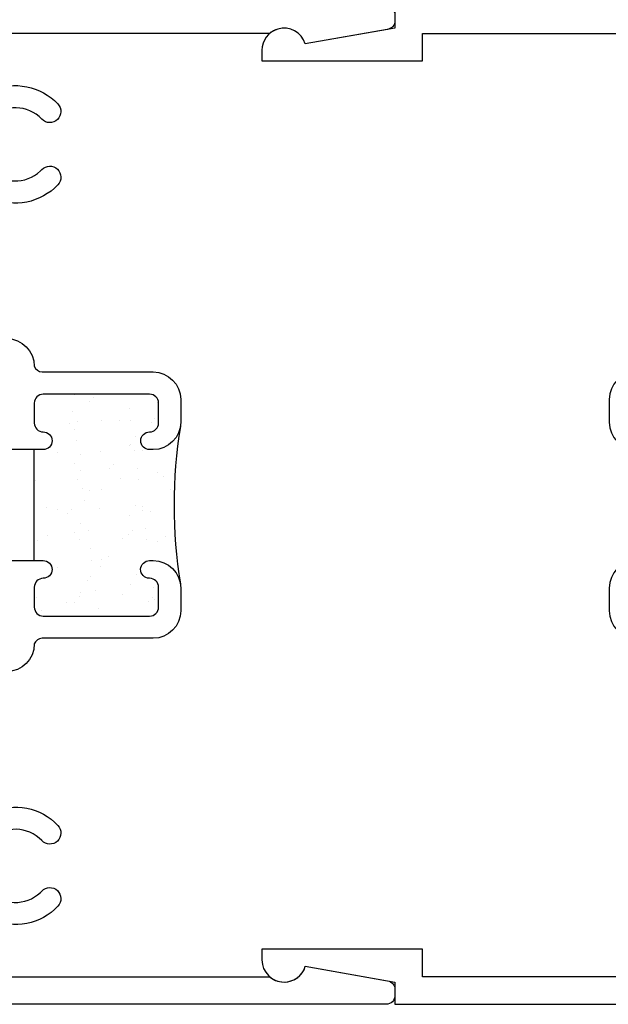
# Model space of a CAD drawing. Units: inches. Extents: x 0.5 to 8, y 0.3 to 10.6.
# Drawn here: x 3.4 to 4.7, y 4 to 6.2 of the extents above; entities that cross this region are included whole.
import ezdxf

# ---------------------------------------------------------------- set-up
doc = ezdxf.new("R2010")
doc.units = ezdxf.units.IN
doc.header["$MEASUREMENT"] = 0
doc.layers.add('OBJ', color=7, linetype='Continuous')
doc.layers.add('POLY', color=7, linetype='Continuous')

# ---------------------------------------------------------------- blocks, each defined once
blk = doc.blocks.new('block 66')
at = {"color": 242, "lineweight": 25, "true_color": 0xcc0033}
blk.add_lwpolyline([(3.7352, 5.0105), (3.7352, 5.0105)], dxfattribs=at)
blk = doc.blocks.new('block 67')
at = {"color": 242, "lineweight": 25, "true_color": 0xcc0033}
blk.add_lwpolyline([(3.6835, 5.0779), (3.6835, 5.0779)], dxfattribs=at)
blk = doc.blocks.new('block 68')
at = {"color": 242, "lineweight": 25, "true_color": 0xcc0033}
blk.add_lwpolyline([(3.634, 5.1424), (3.634, 5.1424)], dxfattribs=at)
blk = doc.blocks.new('block 69')
at = {"color": 242, "lineweight": 25, "true_color": 0xcc0033}
blk.add_lwpolyline([(3.5877, 5.2027), (3.5877, 5.2027)], dxfattribs=at)
blk = doc.blocks.new('block 70')
at = {"color": 242, "lineweight": 25, "true_color": 0xcc0033}
blk.add_lwpolyline([(3.536, 5.2701), (3.536, 5.2701)], dxfattribs=at)
blk = doc.blocks.new('block 71')
at = {"color": 242, "lineweight": 25, "true_color": 0xcc0033}
blk.add_lwpolyline([(3.4397, 5.267), (3.4397, 5.267)], dxfattribs=at)
blk = doc.blocks.new('block 72')
at = {"color": 242, "lineweight": 25, "true_color": 0xcc0033}
blk.add_lwpolyline([(3.6389, 5.0073), (3.6389, 5.0073)], dxfattribs=at)
blk = doc.blocks.new('block 73')
at = {"color": 242, "lineweight": 25, "true_color": 0xcc0033}
blk.add_lwpolyline([(3.5871, 5.0748), (3.5871, 5.0748)], dxfattribs=at)
blk = doc.blocks.new('block 74')
at = {"color": 242, "lineweight": 25, "true_color": 0xcc0033}
blk.add_lwpolyline([(3.5377, 5.1392), (3.5377, 5.1392)], dxfattribs=at)
blk = doc.blocks.new('block 75')
at = {"color": 242, "lineweight": 25, "true_color": 0xcc0033}
blk.add_lwpolyline([(3.4914, 5.1995), (3.4914, 5.1995)], dxfattribs=at)
blk = doc.blocks.new('block 76')
at = {"color": 242, "lineweight": 25, "true_color": 0xcc0033}
blk.add_lwpolyline([(3.6383, 4.8794), (3.6383, 4.8794)], dxfattribs=at)
blk = doc.blocks.new('block 77')
at = {"color": 242, "lineweight": 25, "true_color": 0xcc0033}
blk.add_lwpolyline([(3.5888, 4.9439), (3.5888, 4.9439)], dxfattribs=at)
blk = doc.blocks.new('block 78')
at = {"color": 242, "lineweight": 25, "true_color": 0xcc0033}
blk.add_lwpolyline([(3.5425, 5.0042), (3.5425, 5.0042)], dxfattribs=at)
blk = doc.blocks.new('block 79')
at = {"color": 242, "lineweight": 25, "true_color": 0xcc0033}
blk.add_lwpolyline([(3.4908, 5.0716), (3.4908, 5.0716)], dxfattribs=at)
blk = doc.blocks.new('block 80')
at = {"color": 242, "lineweight": 25, "true_color": 0xcc0033}
blk.add_lwpolyline([(3.4413, 5.1361), (3.4413, 5.1361)], dxfattribs=at)
blk = doc.blocks.new('block 81')
at = {"color": 242, "lineweight": 25, "true_color": 0xcc0033}
blk.add_lwpolyline([(3.5419, 4.8763), (3.5419, 4.8763)], dxfattribs=at)
blk = doc.blocks.new('block 82')
at = {"color": 242, "lineweight": 25, "true_color": 0xcc0033}
blk.add_lwpolyline([(3.4925, 4.9407), (3.4925, 4.9407)], dxfattribs=at)
blk = doc.blocks.new('block 83')
at = {"color": 242, "lineweight": 25, "true_color": 0xcc0033}
blk.add_lwpolyline([(3.4462, 5.001), (3.4462, 5.001)], dxfattribs=at)
blk = doc.blocks.new('block 84')
at = {"color": 242, "lineweight": 25, "true_color": 0xcc0033}
blk.add_lwpolyline([(3.4456, 4.8731), (3.4456, 4.8731)], dxfattribs=at)
blk = doc.blocks.new('block 85')
at = {"color": 242, "lineweight": 25, "true_color": 0xcc0033}
blk.add_lwpolyline([(3.7303, 5.1455), (3.7303, 5.1455)], dxfattribs=at)
blk = doc.blocks.new('block 86')
at = {"color": 242, "lineweight": 25, "true_color": 0xcc0033}
blk.add_lwpolyline([(3.6841, 5.2058), (3.6841, 5.2058)], dxfattribs=at)
blk = doc.blocks.new('block 87')
at = {"color": 242, "lineweight": 25, "true_color": 0xcc0033}
blk.add_lwpolyline([(3.6323, 5.2733), (3.6323, 5.2733)], dxfattribs=at)
blk = doc.blocks.new('block 88')
at = {"color": 242, "lineweight": 25, "true_color": 0xcc0033}
blk.add_lwpolyline([(3.7107, 4.869), (3.7107, 4.869)], dxfattribs=at)
blk = doc.blocks.new('block 89')
at = {"color": 242, "lineweight": 25, "true_color": 0xcc0033}
blk.add_lwpolyline([(3.7072, 4.8951), (3.7072, 4.8951)], dxfattribs=at)
blk = doc.blocks.new('block 90')
at = {"color": 242, "lineweight": 25, "true_color": 0xcc0033}
blk.add_lwpolyline([(3.6929, 5.0036), (3.6929, 5.0036)], dxfattribs=at)
blk = doc.blocks.new('block 91')
at = {"color": 242, "lineweight": 25, "true_color": 0xcc0033}
blk.add_lwpolyline([(3.6895, 5.0297), (3.6895, 5.0297)], dxfattribs=at)
blk = doc.blocks.new('block 92')
at = {"color": 242, "lineweight": 25, "true_color": 0xcc0033}
blk.add_lwpolyline([(3.6842, 5.0703), (3.6842, 5.0703)], dxfattribs=at)
blk = doc.blocks.new('block 93')
at = {"color": 242, "lineweight": 25, "true_color": 0xcc0033}
blk.add_lwpolyline([(3.6752, 5.1382), (3.6752, 5.1382)], dxfattribs=at)
blk = doc.blocks.new('block 94')
at = {"color": 242, "lineweight": 25, "true_color": 0xcc0033}
blk.add_lwpolyline([(3.6718, 5.1642), (3.6718, 5.1642)], dxfattribs=at)
blk = doc.blocks.new('block 95')
at = {"color": 242, "lineweight": 25, "true_color": 0xcc0033}
blk.add_lwpolyline([(3.6664, 5.2049), (3.6664, 5.2049)], dxfattribs=at)
blk = doc.blocks.new('block 96')
at = {"color": 242, "lineweight": 25, "true_color": 0xcc0033}
blk.add_lwpolyline([(3.6575, 5.2728), (3.6575, 5.2728)], dxfattribs=at)
blk = doc.blocks.new('block 97')
at = {"color": 242, "lineweight": 25, "true_color": 0xcc0033}
blk.add_lwpolyline([(3.6541, 5.2988), (3.6541, 5.2988)], dxfattribs=at)
blk = doc.blocks.new('block 98')
at = {"color": 242, "lineweight": 25, "true_color": 0xcc0033}
blk.add_lwpolyline([(3.5838, 4.849), (3.5838, 4.849)], dxfattribs=at)
blk = doc.blocks.new('block 99')
at = {"color": 242, "lineweight": 25, "true_color": 0xcc0033}
blk.add_lwpolyline([(3.5785, 4.8896), (3.5785, 4.8896)], dxfattribs=at)
blk = doc.blocks.new('block 100')
at = {"color": 242, "lineweight": 25, "true_color": 0xcc0033}
blk.add_lwpolyline([(3.5695, 4.9575), (3.5695, 4.9575)], dxfattribs=at)
blk = doc.blocks.new('block 101')
at = {"color": 242, "lineweight": 25, "true_color": 0xcc0033}
blk.add_lwpolyline([(3.5661, 4.9836), (3.5661, 4.9836)], dxfattribs=at)
blk = doc.blocks.new('block 102')
at = {"color": 242, "lineweight": 25, "true_color": 0xcc0033}
blk.add_lwpolyline([(3.5608, 5.0242), (3.5608, 5.0242)], dxfattribs=at)
blk = doc.blocks.new('block 103')
at = {"color": 242, "lineweight": 25, "true_color": 0xcc0033}
blk.add_lwpolyline([(3.5518, 5.0921), (3.5518, 5.0921)], dxfattribs=at)
blk = doc.blocks.new('block 104')
at = {"color": 242, "lineweight": 25, "true_color": 0xcc0033}
blk.add_lwpolyline([(3.5484, 5.1181), (3.5484, 5.1181)], dxfattribs=at)
blk = doc.blocks.new('block 105')
at = {"color": 242, "lineweight": 25, "true_color": 0xcc0033}
blk.add_lwpolyline([(3.543, 5.1588), (3.543, 5.1588)], dxfattribs=at)
blk = doc.blocks.new('block 106')
at = {"color": 242, "lineweight": 25, "true_color": 0xcc0033}
blk.add_lwpolyline([(3.5341, 5.2267), (3.5341, 5.2267)], dxfattribs=at)
blk = doc.blocks.new('block 107')
at = {"color": 242, "lineweight": 25, "true_color": 0xcc0033}
blk.add_lwpolyline([(3.5307, 5.2527), (3.5307, 5.2527)], dxfattribs=at)
blk = doc.blocks.new('block 108')
at = {"color": 242, "lineweight": 25, "true_color": 0xcc0033}
blk.add_lwpolyline([(3.5253, 5.2934), (3.5253, 5.2934)], dxfattribs=at)
blk = doc.blocks.new('block 109')
at = {"color": 242, "lineweight": 25, "true_color": 0xcc0033}
blk.add_lwpolyline([(3.4551, 4.8435), (3.4551, 4.8435)], dxfattribs=at)
blk = doc.blocks.new('block 110')
at = {"color": 242, "lineweight": 25, "true_color": 0xcc0033}
blk.add_lwpolyline([(3.5303, 4.8631), (3.5303, 4.8631)], dxfattribs=at)
blk = doc.blocks.new('block 111')
at = {"color": 242, "lineweight": 25, "true_color": 0xcc0033}
blk.add_lwpolyline([(3.5437, 4.8841), (3.5437, 4.8841)], dxfattribs=at)
blk = doc.blocks.new('block 112')
at = {"color": 242, "lineweight": 25, "true_color": 0xcc0033}
blk.add_lwpolyline([(3.592, 4.96), (3.592, 4.96)], dxfattribs=at)
blk = doc.blocks.new('block 113')
at = {"color": 242, "lineweight": 25, "true_color": 0xcc0033}
blk.add_lwpolyline([(3.6552, 5.0591), (3.6552, 5.0591)], dxfattribs=at)
blk = doc.blocks.new('block 114')
at = {"color": 242, "lineweight": 25, "true_color": 0xcc0033}
blk.add_lwpolyline([(3.6686, 5.0802), (3.6686, 5.0802)], dxfattribs=at)
blk = doc.blocks.new('block 115')
at = {"color": 242, "lineweight": 25, "true_color": 0xcc0033}
blk.add_lwpolyline([(3.717, 5.1561), (3.717, 5.1561)], dxfattribs=at)
blk = doc.blocks.new('block 116')
at = {"color": 242, "lineweight": 25, "true_color": 0xcc0033}
blk.add_lwpolyline([(3.53, 5.0188), (3.53, 5.0188)], dxfattribs=at)
blk = doc.blocks.new('block 117')
at = {"color": 242, "lineweight": 25, "true_color": 0xcc0033}
blk.add_lwpolyline([(3.5434, 5.0399), (3.5434, 5.0399)], dxfattribs=at)
blk = doc.blocks.new('block 118')
at = {"color": 242, "lineweight": 25, "true_color": 0xcc0033}
blk.add_lwpolyline([(3.5918, 5.1158), (3.5918, 5.1158)], dxfattribs=at)
blk = doc.blocks.new('block 119')
at = {"color": 242, "lineweight": 25, "true_color": 0xcc0033}
blk.add_lwpolyline([(3.6549, 5.2149), (3.6549, 5.2149)], dxfattribs=at)
blk = doc.blocks.new('block 120')
at = {"color": 242, "lineweight": 25, "true_color": 0xcc0033}
blk.add_lwpolyline([(3.6683, 5.2359), (3.6683, 5.2359)], dxfattribs=at)
blk = doc.blocks.new('block 121')
at = {"color": 242, "lineweight": 25, "true_color": 0xcc0033}
blk.add_lwpolyline([(3.7167, 5.3118), (3.7167, 5.3118)], dxfattribs=at)
blk = doc.blocks.new('block 122')
at = {"color": 242, "lineweight": 25, "true_color": 0xcc0033}
blk.add_lwpolyline([(3.4666, 5.0754), (3.4666, 5.0754)], dxfattribs=at)
blk = doc.blocks.new('block 123')
at = {"color": 242, "lineweight": 25, "true_color": 0xcc0033}
blk.add_lwpolyline([(3.5297, 5.1745), (3.5297, 5.1745)], dxfattribs=at)
blk = doc.blocks.new('block 124')
at = {"color": 242, "lineweight": 25, "true_color": 0xcc0033}
blk.add_lwpolyline([(3.5431, 5.1956), (3.5431, 5.1956)], dxfattribs=at)
blk = doc.blocks.new('block 125')
at = {"color": 242, "lineweight": 25, "true_color": 0xcc0033}
blk.add_lwpolyline([(3.5915, 5.2715), (3.5915, 5.2715)], dxfattribs=at)
blk = doc.blocks.new('block 126')
at = {"color": 242, "lineweight": 25, "true_color": 0xcc0033}
blk.add_lwpolyline([(3.5294, 5.3302), (3.5294, 5.3302)], dxfattribs=at)
blk = doc.blocks.new('block 127')
at = {"color": 242, "lineweight": 25, "true_color": 0xcc0033}
blk.add_lwpolyline([(3.6555, 4.9034), (3.6555, 4.9034)], dxfattribs=at)
blk = doc.blocks.new('block 128')
at = {"color": 242, "lineweight": 25, "true_color": 0xcc0033}
blk.add_lwpolyline([(3.6689, 4.9245), (3.6689, 4.9245)], dxfattribs=at)
blk = doc.blocks.new('block 129')
at = {"color": 242, "lineweight": 25, "true_color": 0xcc0033}
blk.add_lwpolyline([(3.7173, 5.0004), (3.7173, 5.0004)], dxfattribs=at)
blk = doc.blocks.new('block 130')
at = {"color": 242, "lineweight": 25, "true_color": 0xcc0033}
blk.add_lwpolyline([(3.7175, 4.8447), (3.7175, 4.8447)], dxfattribs=at)
blk = doc.blocks.new('block 131')
at = {"color": 242, "lineweight": 25, "true_color": 0xcc0033}
blk.add_lwpolyline([(3.5133, 4.8622), (3.5133, 4.8622)], dxfattribs=at)
blk = doc.blocks.new('block 132')
at = {"color": 242, "lineweight": 25, "true_color": 0xcc0033}
blk.add_lwpolyline([(3.5589, 4.912), (3.5589, 4.912)], dxfattribs=at)
blk = doc.blocks.new('block 133')
at = {"color": 242, "lineweight": 25, "true_color": 0xcc0033}
blk.add_lwpolyline([(3.5674, 4.9212), (3.5674, 4.9212)], dxfattribs=at)
blk = doc.blocks.new('block 134')
at = {"color": 242, "lineweight": 25, "true_color": 0xcc0033}
blk.add_lwpolyline([(3.6072, 4.9647), (3.6072, 4.9647)], dxfattribs=at)
blk = doc.blocks.new('block 135')
at = {"color": 242, "lineweight": 25, "true_color": 0xcc0033}
blk.add_lwpolyline([(3.6528, 5.0145), (3.6528, 5.0145)], dxfattribs=at)
blk = doc.blocks.new('block 136')
at = {"color": 242, "lineweight": 25, "true_color": 0xcc0033}
blk.add_lwpolyline([(3.6613, 5.0237), (3.6613, 5.0237)], dxfattribs=at)
blk = doc.blocks.new('block 137')
at = {"color": 242, "lineweight": 25, "true_color": 0xcc0033}
blk.add_lwpolyline([(3.7011, 5.0672), (3.7011, 5.0672)], dxfattribs=at)
blk = doc.blocks.new('block 138')
at = {"color": 242, "lineweight": 25, "true_color": 0xcc0033}
blk.add_lwpolyline([(3.7467, 5.1169), (3.7467, 5.1169)], dxfattribs=at)
blk = doc.blocks.new('block 139')
at = {"color": 242, "lineweight": 25, "true_color": 0xcc0033}
blk.add_lwpolyline([(3.7552, 5.1262), (3.7552, 5.1262)], dxfattribs=at)
blk = doc.blocks.new('block 140')
at = {"color": 242, "lineweight": 25, "true_color": 0xcc0033}
blk.add_lwpolyline([(3.4694, 5.0125), (3.4694, 5.0125)], dxfattribs=at)
blk = doc.blocks.new('block 141')
at = {"color": 242, "lineweight": 25, "true_color": 0xcc0033}
blk.add_lwpolyline([(3.515, 5.0623), (3.515, 5.0623)], dxfattribs=at)
blk = doc.blocks.new('block 142')
at = {"color": 242, "lineweight": 25, "true_color": 0xcc0033}
blk.add_lwpolyline([(3.5235, 5.0715), (3.5235, 5.0715)], dxfattribs=at)
blk = doc.blocks.new('block 143')
at = {"color": 242, "lineweight": 25, "true_color": 0xcc0033}
blk.add_lwpolyline([(3.5633, 5.115), (3.5633, 5.115)], dxfattribs=at)
blk = doc.blocks.new('block 144')
at = {"color": 242, "lineweight": 25, "true_color": 0xcc0033}
blk.add_lwpolyline([(3.6089, 5.1648), (3.6089, 5.1648)], dxfattribs=at)
blk = doc.blocks.new('block 145')
at = {"color": 242, "lineweight": 25, "true_color": 0xcc0033}
blk.add_lwpolyline([(3.6174, 5.174), (3.6174, 5.174)], dxfattribs=at)
blk = doc.blocks.new('block 146')
at = {"color": 242, "lineweight": 25, "true_color": 0xcc0033}
blk.add_lwpolyline([(3.6573, 5.2175), (3.6573, 5.2175)], dxfattribs=at)
blk = doc.blocks.new('block 147')
at = {"color": 242, "lineweight": 25, "true_color": 0xcc0033}
blk.add_lwpolyline([(3.7029, 5.2673), (3.7029, 5.2673)], dxfattribs=at)
blk = doc.blocks.new('block 148')
at = {"color": 242, "lineweight": 25, "true_color": 0xcc0033}
blk.add_lwpolyline([(3.7113, 5.2765), (3.7113, 5.2765)], dxfattribs=at)
blk = doc.blocks.new('block 149')
at = {"color": 242, "lineweight": 25, "true_color": 0xcc0033}
blk.add_lwpolyline([(3.4796, 5.2218), (3.4796, 5.2218)], dxfattribs=at)
blk = doc.blocks.new('block 150')
at = {"color": 242, "lineweight": 25, "true_color": 0xcc0033}
blk.add_lwpolyline([(3.5195, 5.2653), (3.5195, 5.2653)], dxfattribs=at)
blk = doc.blocks.new('block 151')
at = {"color": 242, "lineweight": 25, "true_color": 0xcc0033}
blk.add_lwpolyline([(3.5651, 5.3151), (3.5651, 5.3151)], dxfattribs=at)
blk = doc.blocks.new('block 152')
at = {"color": 242, "lineweight": 25, "true_color": 0xcc0033}
blk.add_lwpolyline([(3.5735, 5.3243), (3.5735, 5.3243)], dxfattribs=at)
blk = doc.blocks.new('block 153')
at = {"color": 242, "lineweight": 25, "true_color": 0xcc0033}
blk.add_lwpolyline([(3.6967, 4.8642), (3.6967, 4.8642)], dxfattribs=at)
blk = doc.blocks.new('block 154')
at = {"color": 242, "lineweight": 25, "true_color": 0xcc0033}
blk.add_lwpolyline([(3.7052, 4.8734), (3.7052, 4.8734)], dxfattribs=at)
blk = doc.blocks.new('block 329')
at = {"layer": 'OBJ', "color": 4, "lineweight": 25, "true_color": 0x00ffff}
blk.add_open_spline([(3.3146, 4.4079), (3.3146, 4.4079), (3.3146, 4.6866), (3.3146, 4.6866), (3.3146, 4.6976), (3.3236, 4.7066), (3.3346, 4.7066), (3.3346, 4.7066), (3.3776, 4.7066), (3.3776, 4.7066), (3.4119, 4.7066), (3.4396, 4.7343), (3.4396, 4.7686), (3.4424, 4.776), (3.4492, 4.7811), (3.4571, 4.7816), (3.4571, 4.7816), (3.7076, 4.7816), (3.7076, 4.7816), (3.7419, 4.7816), (3.7696, 4.8093), (3.7696, 4.8436), (3.7696, 4.8436), (3.7696, 4.8946), (3.7696, 4.8946), (3.7696, 4.9288), (3.7419, 4.9566), (3.7076, 4.9566), (3.7076, 4.9566), (3.6996, 4.9566), (3.6996, 4.9566), (3.6886, 4.9568), (3.6795, 4.948), (3.6793, 4.9369), (3.6791, 4.9259), (3.6879, 4.9168), (3.6989, 4.9166), (3.6992, 4.9166), (3.6994, 4.9166), (3.6996, 4.9166), (3.7107, 4.9166), (3.7196, 4.9076), (3.7196, 4.8966), (3.7196, 4.8966), (3.7196, 4.8516), (3.7196, 4.8516), (3.7196, 4.8405), (3.7107, 4.8316), (3.6996, 4.8316), (3.6996, 4.8316), (3.4596, 4.8316), (3.4596, 4.8316), (3.4486, 4.8316), (3.4396, 4.8405), (3.4396, 4.8516), (3.4396, 4.8516), (3.4396, 4.8966), (3.4396, 4.8966), (3.4396, 4.9076), (3.4486, 4.9166), (3.4596, 4.9166), (3.4707, 4.9166), (3.4796, 4.9255), (3.4796, 4.9366), (3.4796, 4.9476), (3.4707, 4.9566), (3.4596, 4.9566), (3.4596, 4.9566), (3.3776, 4.9566), (3.3776, 4.9566), (3.3776, 4.9566), (3.3776, 4.7886), (3.3776, 4.7886), (3.3776, 4.7775), (3.3687, 4.7686), (3.3576, 4.7686), (3.3576, 4.7686), (3.2976, 4.7686), (3.2976, 4.7686), (3.2976, 4.7686), (3.2976, 4.8246), (3.2976, 4.8246), (3.2974, 4.837), (3.2871, 4.8469), (3.2746, 4.8466), (3.2626, 4.8463), (3.2529, 4.8366), (3.2526, 4.8246), (3.2526, 4.8246), (3.2526, 4.002), (3.2526, 4.002), (3.2526, 4.002), (3.1906, 4.0186), (3.1906, 4.0186), (3.1906, 4.0186), (3.1906, 3.9566), (3.1906, 3.9566), (3.1906, 3.9566), (4.2326, 3.9566), (4.2326, 3.9566), (4.2437, 3.9566), (4.2526, 3.9655), (4.2526, 3.9766), (4.2526, 3.9766), (4.2526, 3.9898), (4.2526, 3.9898), (4.2526, 3.9995), (4.2457, 4.0078), (4.2361, 4.0095), (4.2361, 4.0095), (4.0505, 4.0422), (4.0505, 4.0422), (4.0485, 4.0356), (4.0452, 4.0294), (4.0406, 4.0241), (4.0227, 4.0031), (3.9911, 4.0006), (3.9701, 4.0186), (3.9701, 4.0186), (3.3346, 4.0186), (3.3346, 4.0186), (3.3236, 4.0186), (3.3146, 4.0275), (3.3146, 4.0386), (3.3146, 4.0386), (3.3146, 4.1293), (3.3146, 4.1293), (3.3146, 4.1321), (3.3152, 4.1348), (3.3164, 4.1374), (3.3209, 4.1475), (3.3327, 4.152), (3.3428, 4.1475), (3.394, 4.1247), (3.4541, 4.1367), (3.4927, 4.1774), (3.5022, 4.1874), (3.5018, 4.2032), (3.4918, 4.2127), (3.4818, 4.2222), (3.466, 4.2218), (3.4565, 4.2118), (3.4555, 4.2107), (3.4545, 4.2097), (3.4534, 4.2087), (3.4204, 4.1774), (3.3682, 4.1787), (3.3368, 4.2118), (3.3054, 4.2448), (3.3068, 4.2971), (3.3398, 4.3284), (3.3729, 4.3598), (3.4251, 4.3584), (3.4565, 4.3254), (3.466, 4.3154), (3.4818, 4.3149), (3.4918, 4.3244), (3.5018, 4.334), (3.5022, 4.3498), (3.4927, 4.3598), (3.4541, 4.4005), (3.394, 4.4125), (3.3428, 4.3896), (3.3402, 4.3885), (3.3374, 4.3879), (3.3346, 4.3879), (3.3236, 4.3879), (3.3146, 4.3969), (3.3146, 4.4079)], degree=3, knots=[0, 0, 0, 0, 1, 1, 1, 2, 2, 2, 3, 3, 3, 4, 4, 4, 5, 5, 5, 6, 6, 6, 7, 7, 7, 8, 8, 8, 9, 9, 9, 10, 10, 10, 11, 11, 11, 12, 12, 12, 13, 13, 13, 14, 14, 14, 15, 15, 15, 16, 16, 16, 17, 17, 17, 18, 18, 18, 19, 19, 19, 20, 20, 20, 21, 21, 21, 22, 22, 22, 23, 23, 23, 24, 24, 24, 25, 25, 25, 26, 26, 26, 27, 27, 27, 28, 28, 28, 29, 29, 29, 30, 30, 30, 31, 31, 31, 32, 32, 32, 33, 33, 33, 34, 34, 34, 35, 35, 35, 36, 36, 36, 37, 37, 37, 38, 38, 38, 39, 39, 39, 40, 40, 40, 41, 41, 41, 42, 42, 42, 43, 43, 43, 44, 44, 44, 45, 45, 45, 46, 46, 46, 47, 47, 47, 48, 48, 48, 49, 49, 49, 50, 50, 50, 51, 51, 51, 52, 52, 52, 53, 53, 53, 54, 54, 54, 55, 55, 55, 56, 56, 56, 56], dxfattribs=at)
blk = doc.blocks.new('block 330')
at = {"layer": 'OBJ', "color": 4, "lineweight": 25, "true_color": 0x00ffff}
blk.add_open_spline([(3.3346, 5.4566), (3.3236, 5.4566), (3.3146, 5.4655), (3.3146, 5.4766), (3.3146, 5.4766), (3.3146, 5.7553), (3.3146, 5.7553), (3.3146, 5.7581), (3.3152, 5.7608), (3.3164, 5.7634), (3.3209, 5.7735), (3.3327, 5.778), (3.3428, 5.7735), (3.394, 5.7507), (3.4541, 5.7627), (3.4927, 5.8034), (3.5022, 5.8134), (3.5018, 5.8292), (3.4918, 5.8387), (3.4818, 5.8482), (3.466, 5.8478), (3.4565, 5.8378), (3.4555, 5.8367), (3.4545, 5.8357), (3.4534, 5.8347), (3.4204, 5.8034), (3.3682, 5.8047), (3.3368, 5.8378), (3.3054, 5.8708), (3.3068, 5.9231), (3.3398, 5.9544), (3.3729, 5.9858), (3.4251, 5.9844), (3.4565, 5.9514), (3.466, 5.9414), (3.4818, 5.9409), (3.4918, 5.9504), (3.5018, 5.96), (3.5022, 5.9758), (3.4927, 5.9858), (3.4541, 6.0265), (3.394, 6.0385), (3.3428, 6.0156), (3.3402, 6.0145), (3.3374, 6.0139), (3.3346, 6.0139), (3.3236, 6.0139), (3.3146, 6.0229), (3.3146, 6.0339), (3.3146, 6.0339), (3.3146, 6.1246), (3.3146, 6.1246), (3.3146, 6.1356), (3.3236, 6.1446), (3.3346, 6.1446), (3.3346, 6.1446), (3.9701, 6.1446), (3.9701, 6.1446), (3.9754, 6.1491), (3.9816, 6.1525), (3.9883, 6.1545), (4.0147, 6.1624), (4.0426, 6.1474), (4.0505, 6.1209), (4.0505, 6.1209), (4.2361, 6.1537), (4.2361, 6.1537), (4.2457, 6.1554), (4.2526, 6.1637), (4.2526, 6.1734), (4.2526, 6.1734), (4.2526, 6.1866), (4.2526, 6.1866), (4.2526, 6.1976), (4.2437, 6.2066), (4.2326, 6.2066), (4.2326, 6.2066), (2.5226, 6.2066), (2.5226, 6.2066), (2.5116, 6.2066), (2.5026, 6.1976), (2.5026, 6.1866), (2.5026, 6.1866), (2.5026, 6.1016), (2.5026, 6.1016), (2.5026, 6.0905), (2.5116, 6.0816), (2.5226, 6.0816), (2.5226, 6.0816), (2.5726, 6.0816), (2.5726, 6.0816), (2.5809, 6.0816), (2.5876, 6.0883), (2.5876, 6.0966), (2.5876, 6.1049), (2.5809, 6.1116), (2.5726, 6.1116), (2.5726, 6.1116), (2.5426, 6.1116), (2.5426, 6.1116), (2.5426, 6.1116), (2.5426, 6.1616), (2.5426, 6.1616), (2.5426, 6.1616), (2.7226, 6.1616), (2.7226, 6.1616), (2.7226, 6.1616), (2.7226, 6.1116), (2.7226, 6.1116), (2.7226, 6.1116), (2.6926, 6.1116), (2.6926, 6.1116), (2.6843, 6.1116), (2.6776, 6.1049), (2.6776, 6.0966), (2.6776, 6.0883), (2.6843, 6.0816), (2.6926, 6.0816), (2.6926, 6.0816), (2.7426, 6.0816), (2.7426, 6.0816), (2.7537, 6.0816), (2.7626, 6.0905), (2.7626, 6.1016), (2.7626, 6.1016), (2.7626, 6.1246), (2.7626, 6.1246), (2.7626, 6.1356), (2.7716, 6.1446), (2.7826, 6.1446), (2.7826, 6.1446), (3.2326, 6.1446), (3.2326, 6.1446), (3.2437, 6.1446), (3.2526, 6.1356), (3.2526, 6.1246), (3.2526, 6.1246), (3.2526, 5.3386), (3.2526, 5.3386), (3.2529, 5.3262), (3.2632, 5.3163), (3.2756, 5.3166), (3.2877, 5.3169), (3.2974, 5.3265), (3.2976, 5.3386), (3.2976, 5.3386), (3.2976, 5.3946), (3.2976, 5.3946), (3.2976, 5.3946), (3.3576, 5.3946), (3.3576, 5.3946), (3.3687, 5.3946), (3.3776, 5.3856), (3.3776, 5.3746), (3.3776, 5.3746), (3.3776, 5.2066), (3.3776, 5.2066), (3.3776, 5.2066), (3.4596, 5.2066), (3.4596, 5.2066), (3.4707, 5.2066), (3.4796, 5.2155), (3.4796, 5.2266), (3.4796, 5.2376), (3.4707, 5.2466), (3.4596, 5.2466), (3.4486, 5.2466), (3.4396, 5.2555), (3.4396, 5.2666), (3.4396, 5.2666), (3.4396, 5.3116), (3.4396, 5.3116), (3.4396, 5.3226), (3.4486, 5.3316), (3.4596, 5.3316), (3.4596, 5.3316), (3.6996, 5.3316), (3.6996, 5.3316), (3.7107, 5.3316), (3.7196, 5.3226), (3.7196, 5.3116), (3.7196, 5.3116), (3.7196, 5.2666), (3.7196, 5.2666), (3.7196, 5.2555), (3.7107, 5.2466), (3.6996, 5.2466), (3.6886, 5.2466), (3.6796, 5.2376), (3.6796, 5.2266), (3.6796, 5.2155), (3.6886, 5.2066), (3.6996, 5.2066), (3.6996, 5.2066), (3.7076, 5.2066), (3.7076, 5.2066), (3.7419, 5.2066), (3.7696, 5.2343), (3.7696, 5.2686), (3.7696, 5.2686), (3.7696, 5.3196), (3.7696, 5.3196), (3.7696, 5.3538), (3.7419, 5.3816), (3.7076, 5.3816), (3.7076, 5.3816), (3.4571, 5.3816), (3.4571, 5.3816), (3.4492, 5.3821), (3.4424, 5.3872), (3.4396, 5.3946), (3.4396, 5.4288), (3.4119, 5.4566), (3.3776, 5.4566), (3.3776, 5.4566), (3.3346, 5.4566), (3.3346, 5.4566)], degree=3, knots=[0, 0, 0, 0, 1, 1, 1, 2, 2, 2, 3, 3, 3, 4, 4, 4, 5, 5, 5, 6, 6, 6, 7, 7, 7, 8, 8, 8, 9, 9, 9, 10, 10, 10, 11, 11, 11, 12, 12, 12, 13, 13, 13, 14, 14, 14, 15, 15, 15, 16, 16, 16, 17, 17, 17, 18, 18, 18, 19, 19, 19, 20, 20, 20, 21, 21, 21, 22, 22, 22, 23, 23, 23, 24, 24, 24, 25, 25, 25, 26, 26, 26, 27, 27, 27, 28, 28, 28, 29, 29, 29, 30, 30, 30, 31, 31, 31, 32, 32, 32, 33, 33, 33, 34, 34, 34, 35, 35, 35, 36, 36, 36, 37, 37, 37, 38, 38, 38, 39, 39, 39, 40, 40, 40, 41, 41, 41, 42, 42, 42, 43, 43, 43, 44, 44, 44, 45, 45, 45, 46, 46, 46, 47, 47, 47, 48, 48, 48, 49, 49, 49, 50, 50, 50, 51, 51, 51, 52, 52, 52, 53, 53, 53, 54, 54, 54, 55, 55, 55, 56, 56, 56, 57, 57, 57, 58, 58, 58, 59, 59, 59, 60, 60, 60, 61, 61, 61, 62, 62, 62, 63, 63, 63, 64, 64, 64, 65, 65, 65, 66, 66, 66, 67, 67, 67, 68, 68, 68, 69, 69, 69, 70, 70, 70, 71, 71, 71, 72, 72, 72, 72], dxfattribs=at)
blk = doc.blocks.new('block 331')
at = {"layer": 'OBJ', "color": 4, "lineweight": 25, "true_color": 0x00ffff}
blk.add_open_spline([(5.1625, 4.3896), (5.1726, 4.3851), (5.1844, 4.3897), (5.1889, 4.3998), (5.19, 4.4023), (5.1906, 4.4051), (5.1906, 4.4079), (5.1906, 4.4079), (5.1906, 4.6866), (5.1906, 4.6866), (5.1906, 4.6976), (5.1817, 4.7066), (5.1706, 4.7066), (5.1706, 4.7066), (5.1276, 4.7066), (5.1276, 4.7066), (5.0934, 4.7066), (5.0656, 4.7343), (5.0656, 4.7686), (5.0629, 4.776), (5.056, 4.7811), (5.0481, 4.7816), (5.0481, 4.7816), (4.7976, 4.7816), (4.7976, 4.7816), (4.7634, 4.7816), (4.7356, 4.8093), (4.7356, 4.8436), (4.7356, 4.8436), (4.7356, 4.8946), (4.7356, 4.8946), (4.7356, 4.9288), (4.7634, 4.9566), (4.7976, 4.9566), (4.7976, 4.9566), (4.8056, 4.9566), (4.8056, 4.9566), (4.8059, 4.9566), (4.8061, 4.9566), (4.8063, 4.9566), (4.8174, 4.9564), (4.8262, 4.9473), (4.826, 4.9362), (4.8258, 4.9252), (4.8167, 4.9164), (4.8056, 4.9166), (4.7946, 4.9166), (4.7856, 4.9076), (4.7856, 4.8966), (4.7856, 4.8966), (4.7856, 4.8516), (4.7856, 4.8516), (4.7856, 4.8405), (4.7946, 4.8316), (4.8056, 4.8316), (4.8056, 4.8316), (5.0456, 4.8316), (5.0456, 4.8316), (5.0567, 4.8316), (5.0656, 4.8405), (5.0656, 4.8516), (5.0656, 4.8516), (5.0656, 4.8966), (5.0656, 4.8966), (5.0656, 4.9076), (5.0567, 4.9166), (5.0456, 4.9166), (5.0346, 4.9166), (5.0256, 4.9255), (5.0256, 4.9366), (5.0256, 4.9476), (5.0346, 4.9566), (5.0456, 4.9566), (5.0456, 4.9566), (5.1276, 4.9566), (5.1276, 4.9566), (5.1276, 4.9566), (5.1276, 4.7886), (5.1276, 4.7886), (5.1276, 4.7775), (5.1366, 4.7686), (5.1476, 4.7686), (5.1476, 4.7686), (5.2076, 4.7686), (5.2076, 4.7686), (5.2076, 4.7686), (5.2076, 4.8246), (5.2076, 4.8246), (5.2079, 4.8366), (5.2176, 4.8463), (5.2296, 4.8466), (5.2421, 4.8469), (5.2524, 4.837), (5.2526, 4.8246), (5.2526, 4.8246), (5.2526, 4.002), (5.2526, 4.002), (5.2526, 4.002), (5.3146, 4.0186), (5.3146, 4.0186), (5.3146, 4.0186), (5.3146, 3.9566), (5.3146, 3.9566), (5.3146, 3.9566), (4.2526, 3.9566), (4.2526, 3.9566), (4.2526, 3.9566), (4.2526, 4.0066), (4.2526, 4.0066), (4.2526, 4.0066), (4.0505, 4.0422), (4.0505, 4.0422), (4.0442, 4.0211), (4.0247, 4.0066), (4.0026, 4.0066), (3.975, 4.0066), (3.9526, 4.029), (3.9526, 4.0566), (3.9526, 4.0566), (3.9526, 4.0806), (3.9526, 4.0806), (3.9526, 4.0806), (4.3146, 4.0806), (4.3146, 4.0806), (4.3146, 4.0806), (4.3146, 4.0186), (4.3146, 4.0186), (4.3146, 4.0186), (5.1706, 4.0186), (5.1706, 4.0186), (5.1817, 4.0186), (5.1906, 4.0275), (5.1906, 4.0386), (5.1906, 4.0386), (5.1906, 4.1293), (5.1906, 4.1293), (5.1906, 4.1403), (5.1817, 4.1493), (5.1706, 4.1493), (5.1678, 4.1493), (5.1651, 4.1487), (5.1625, 4.1475), (5.1112, 4.1247), (5.0512, 4.1367), (5.0125, 4.1774), (5.003, 4.1874), (5.0034, 4.2032), (5.0134, 4.2127), (5.0235, 4.2222), (5.0393, 4.2218), (5.0488, 4.2118), (5.0802, 4.1787), (5.1324, 4.1774), (5.1654, 4.2087), (5.1985, 4.2401), (5.1998, 4.2923), (5.1685, 4.3254), (5.1371, 4.3584), (5.0849, 4.3598), (5.0518, 4.3284), (5.0508, 4.3274), (5.0498, 4.3264), (5.0488, 4.3254), (5.0393, 4.3154), (5.0235, 4.3149), (5.0134, 4.3244), (5.0034, 4.334), (5.003, 4.3498), (5.0125, 4.3598), (5.0512, 4.4005), (5.1112, 4.4125), (5.1625, 4.3896)], degree=3, knots=[0, 0, 0, 0, 1, 1, 1, 2, 2, 2, 3, 3, 3, 4, 4, 4, 5, 5, 5, 6, 6, 6, 7, 7, 7, 8, 8, 8, 9, 9, 9, 10, 10, 10, 11, 11, 11, 12, 12, 12, 13, 13, 13, 14, 14, 14, 15, 15, 15, 16, 16, 16, 17, 17, 17, 18, 18, 18, 19, 19, 19, 20, 20, 20, 21, 21, 21, 22, 22, 22, 23, 23, 23, 24, 24, 24, 25, 25, 25, 26, 26, 26, 27, 27, 27, 28, 28, 28, 29, 29, 29, 30, 30, 30, 31, 31, 31, 32, 32, 32, 33, 33, 33, 34, 34, 34, 35, 35, 35, 36, 36, 36, 37, 37, 37, 38, 38, 38, 39, 39, 39, 40, 40, 40, 41, 41, 41, 42, 42, 42, 43, 43, 43, 44, 44, 44, 45, 45, 45, 46, 46, 46, 47, 47, 47, 48, 48, 48, 49, 49, 49, 50, 50, 50, 51, 51, 51, 52, 52, 52, 53, 53, 53, 54, 54, 54, 55, 55, 55, 56, 56, 56, 57, 57, 57, 57], dxfattribs=at)
blk = doc.blocks.new('block 332')
at = {"layer": 'OBJ', "color": 4, "lineweight": 25, "true_color": 0x00ffff}
blk.add_open_spline([(5.2076, 5.3946), (5.2076, 5.3946), (5.1476, 5.3946), (5.1476, 5.3946), (5.1366, 5.3946), (5.1276, 5.3856), (5.1276, 5.3746), (5.1276, 5.3746), (5.1276, 5.2066), (5.1276, 5.2066), (5.1276, 5.2066), (5.0456, 5.2066), (5.0456, 5.2066), (5.0346, 5.2066), (5.0256, 5.2155), (5.0256, 5.2266), (5.0256, 5.2376), (5.0346, 5.2466), (5.0456, 5.2466), (5.0567, 5.2466), (5.0656, 5.2555), (5.0656, 5.2666), (5.0656, 5.2666), (5.0656, 5.3116), (5.0656, 5.3116), (5.0656, 5.3226), (5.0567, 5.3316), (5.0456, 5.3316), (5.0456, 5.3316), (4.8056, 5.3316), (4.8056, 5.3316), (4.7946, 5.3316), (4.7856, 5.3226), (4.7856, 5.3116), (4.7856, 5.3116), (4.7856, 5.2666), (4.7856, 5.2666), (4.7856, 5.2555), (4.7946, 5.2466), (4.8056, 5.2466), (4.8167, 5.2466), (4.8256, 5.2376), (4.8256, 5.2266), (4.8256, 5.2155), (4.8167, 5.2066), (4.8056, 5.2066), (4.8056, 5.2066), (4.7976, 5.2066), (4.7976, 5.2066), (4.7634, 5.2066), (4.7356, 5.2343), (4.7356, 5.2686), (4.7356, 5.2686), (4.7356, 5.3196), (4.7356, 5.3196), (4.7356, 5.3538), (4.7634, 5.3816), (4.7976, 5.3816), (4.7976, 5.3816), (5.0481, 5.3816), (5.0481, 5.3816), (5.056, 5.3821), (5.0629, 5.3872), (5.0656, 5.3946), (5.0656, 5.4288), (5.0934, 5.4566), (5.1276, 5.4566), (5.1276, 5.4566), (5.1706, 5.4566), (5.1706, 5.4566), (5.1817, 5.4566), (5.1906, 5.4655), (5.1906, 5.4766), (5.1906, 5.4766), (5.1906, 5.7553), (5.1906, 5.7553), (5.1906, 5.7663), (5.1817, 5.7753), (5.1706, 5.7753), (5.1678, 5.7753), (5.1651, 5.7747), (5.1625, 5.7735), (5.1112, 5.7507), (5.0512, 5.7627), (5.0125, 5.8034), (5.003, 5.8134), (5.0034, 5.8292), (5.0134, 5.8387), (5.0235, 5.8482), (5.0393, 5.8478), (5.0488, 5.8378), (5.0802, 5.8047), (5.1324, 5.8034), (5.1654, 5.8347), (5.1985, 5.8661), (5.1998, 5.9183), (5.1685, 5.9514), (5.1371, 5.9844), (5.0849, 5.9858), (5.0518, 5.9544), (5.0508, 5.9534), (5.0498, 5.9524), (5.0488, 5.9514), (5.0393, 5.9414), (5.0235, 5.9409), (5.0134, 5.9504), (5.0034, 5.96), (5.003, 5.9758), (5.0125, 5.9858), (5.0512, 6.0265), (5.1112, 6.0385), (5.1625, 6.0156), (5.1726, 6.0111), (5.1844, 6.0157), (5.1889, 6.0258), (5.19, 6.0283), (5.1906, 6.0311), (5.1906, 6.0339), (5.1906, 6.0339), (5.1906, 6.1246), (5.1906, 6.1246), (5.1906, 6.1356), (5.1817, 6.1446), (5.1706, 6.1446), (5.1706, 6.1446), (4.3146, 6.1446), (4.3146, 6.1446), (4.3146, 6.1446), (4.3146, 6.0826), (4.3146, 6.0826), (4.3146, 6.0826), (3.9526, 6.0826), (3.9526, 6.0826), (3.9526, 6.0826), (3.9526, 6.1066), (3.9526, 6.1066), (3.9526, 6.1287), (3.9671, 6.1481), (3.9883, 6.1545), (4.0147, 6.1624), (4.0426, 6.1474), (4.0505, 6.1209), (4.0505, 6.1209), (4.2526, 6.1566), (4.2526, 6.1566), (4.2526, 6.1566), (4.2526, 6.2066), (4.2526, 6.2066), (4.2526, 6.2066), (5.9826, 6.2066), (5.9826, 6.2066), (5.9937, 6.2066), (6.0026, 6.1976), (6.0026, 6.1866), (6.0026, 6.1866), (6.0026, 6.1016), (6.0026, 6.1016), (6.0026, 6.0905), (5.9937, 6.0816), (5.9826, 6.0816), (5.9826, 6.0816), (5.9326, 6.0816), (5.9326, 6.0816), (5.9243, 6.0816), (5.9176, 6.0883), (5.9176, 6.0966), (5.9176, 6.1049), (5.9243, 6.1116), (5.9326, 6.1116), (5.9326, 6.1116), (5.9626, 6.1116), (5.9626, 6.1116), (5.9626, 6.1116), (5.9626, 6.1616), (5.9626, 6.1616), (5.9626, 6.1616), (5.7826, 6.1616), (5.7826, 6.1616), (5.7826, 6.1616), (5.7826, 6.1116), (5.7826, 6.1116), (5.7826, 6.1116), (5.8126, 6.1116), (5.8126, 6.1116), (5.8209, 6.1116), (5.8276, 6.1049), (5.8276, 6.0966), (5.8276, 6.0883), (5.8209, 6.0816), (5.8126, 6.0816), (5.8126, 6.0816), (5.7626, 6.0816), (5.7626, 6.0816), (5.7516, 6.0816), (5.7426, 6.0905), (5.7426, 6.1016), (5.7426, 6.1016), (5.7426, 6.1246), (5.7426, 6.1246), (5.7426, 6.1356), (5.7337, 6.1446), (5.7226, 6.1446), (5.7226, 6.1446), (5.2726, 6.1446), (5.2726, 6.1446), (5.2616, 6.1446), (5.2526, 6.1356), (5.2526, 6.1246), (5.2526, 6.1246), (5.2526, 5.3386), (5.2526, 5.3386), (5.2524, 5.3265), (5.2427, 5.3169), (5.2306, 5.3166), (5.2182, 5.3163), (5.2079, 5.3262), (5.2076, 5.3386), (5.2076, 5.3386), (5.2076, 5.3946), (5.2076, 5.3946)], degree=3, knots=[0, 0, 0, 0, 1, 1, 1, 2, 2, 2, 3, 3, 3, 4, 4, 4, 5, 5, 5, 6, 6, 6, 7, 7, 7, 8, 8, 8, 9, 9, 9, 10, 10, 10, 11, 11, 11, 12, 12, 12, 13, 13, 13, 14, 14, 14, 15, 15, 15, 16, 16, 16, 17, 17, 17, 18, 18, 18, 19, 19, 19, 20, 20, 20, 21, 21, 21, 22, 22, 22, 23, 23, 23, 24, 24, 24, 25, 25, 25, 26, 26, 26, 27, 27, 27, 28, 28, 28, 29, 29, 29, 30, 30, 30, 31, 31, 31, 32, 32, 32, 33, 33, 33, 34, 34, 34, 35, 35, 35, 36, 36, 36, 37, 37, 37, 38, 38, 38, 39, 39, 39, 40, 40, 40, 41, 41, 41, 42, 42, 42, 43, 43, 43, 44, 44, 44, 45, 45, 45, 46, 46, 46, 47, 47, 47, 48, 48, 48, 49, 49, 49, 50, 50, 50, 51, 51, 51, 52, 52, 52, 53, 53, 53, 54, 54, 54, 55, 55, 55, 56, 56, 56, 57, 57, 57, 58, 58, 58, 59, 59, 59, 60, 60, 60, 61, 61, 61, 62, 62, 62, 63, 63, 63, 64, 64, 64, 65, 65, 65, 66, 66, 66, 67, 67, 67, 68, 68, 68, 69, 69, 69, 70, 70, 70, 71, 71, 71, 72, 72, 72, 73, 73, 73, 73], dxfattribs=at)
blk = doc.blocks.new('block 475')
at = {"layer": 'POLY', "color": 242, "lineweight": 25, "true_color": 0xcc0033}
blk.add_open_spline([(3.7688, 5.2587), (3.7499, 5.1414), (3.7499, 5.0218), (3.7688, 4.9045)], degree=3, dxfattribs=at)
blk = doc.blocks.new('block 476')
at = {"layer": 'POLY', "color": 242, "lineweight": 25, "true_color": 0xcc0033}
blk.add_lwpolyline([(3.4396, 4.9566), (3.4396, 5.2066)], dxfattribs=at)

msp = doc.modelspace()

# ---------------------------------------------------------------- block references
for name in ['block 126', 'block 151', 'block 152', 'block 121', 'block 108', 'block 97', 'block 71', 'block 150', 'block 70', 'block 125', 'block 87', 'block 96', 'block 147', 'block 148', 'block 107', 'block 149', 'block 106', 'block 119', 'block 146', 'block 120', 'block 75', 'block 124', 'block 69', 'block 95', 'block 86', 'block 123', 'block 145', 'block 105', 'block 144', 'block 94', 'block 115', 'block 80', 'block 74', 'block 68', 'block 93', 'block 85', 'block 139', 'block 104', 'block 143', 'block 118', 'block 138', 'block 103', 'block 122', 'block 79', 'block 141', 'block 142', 'block 73', 'block 114', 'block 67', 'block 92', 'block 137', 'block 117', 'block 113', 'block 116', 'block 102', 'block 136', 'block 91', 'block 83', 'block 140', 'block 78', 'block 72', 'block 135', 'block 90', 'block 129', 'block 66', 'block 101', 'block 100', 'block 112', 'block 134', 'block 82', 'block 77', 'block 132', 'block 133', 'block 128', 'block 111', 'block 99', 'block 127', 'block 89', 'block 84', 'block 131', 'block 110', 'block 81', 'block 76', 'block 153', 'block 154', 'block 88', 'block 109', 'block 98', 'block 130']:
    msp.add_blockref(name, (0, 0))
at = {"layer": 'OBJ'}
for name in ['block 330', 'block 332', 'block 329', 'block 331']:
    msp.add_blockref(name, (0, 0), dxfattribs=at)
at = {"layer": 'POLY'}
for name in ['block 475', 'block 476']:
    msp.add_blockref(name, (0, 0), dxfattribs=at)

doc.saveas('drawing.dxf')
